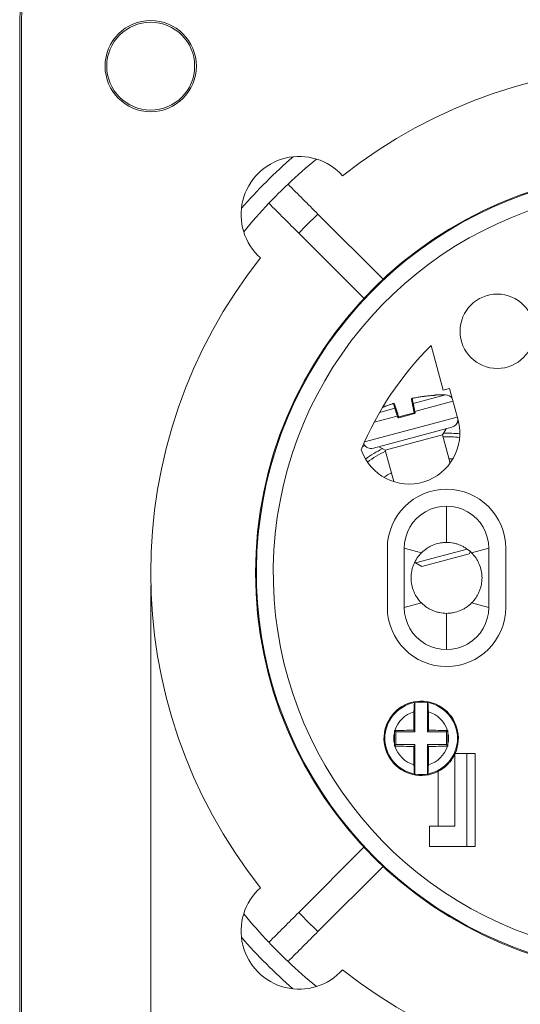
# Model space of a CAD drawing. Units: millimetres. Extents: x 0 to 420, y 0 to 297.
# Drawn here: x 316 to 346, y 185 to 244 of the extents above; entities that cross this region are included whole.
import ezdxf

# ---------------------------------------------------------------- set-up
doc = ezdxf.new("R2010")
doc.units = ezdxf.units.MM
doc.layers.add('1', color=7, linetype='Continuous', true_color=0xffffff)
doc.styles.add('Arial', font='Arial')
doc.dimstyles.get("Standard").update_dxf_attribs({"dimtxt": 0.18, "dimasz": 0.18, "dimexe": 0.18, "dimexo": 0.0625, "dimgap": 0.09, "dimtad": 0, "dimtih": 1, "dimtoh": 1, "dimdec": 4, "dimzin": 0, "dimdsep": 46, "dimtxsty": 'Standard', "dimcen": 0.09, "dimadec": 0, "dimazin": 0, "dimtfac": 1, "dimtdec": 4, "dimtofl": 0, "dimtmove": 0, "dimatfit": 3, "dimfxl": 0, "dimtolj": 1, "dimtzin": 0, "dimarcsym": 0})

# ---------------------------------------------------------------- blocks, each defined once
blk = doc.blocks.new('_U4')
at = {"layer": '1', "color": 18, "lineweight": 13}
for p, q in [((324.19, 210.255), (324.19, 154.088)), ((384.19, 210.255), (384.19, 154.088)), ((324.19, 155.588), (384.19, 155.588))]:
    blk.add_line(p, q, dxfattribs=at)
at = {"layer": '1', "color": 18, "lineweight": 18}
for points in [[(324.19, 155.588), (326.69, 156.074), (326.69, 155.102)], [(384.19, 155.588), (381.69, 155.102), (381.69, 156.074)]]:
    blk.add_solid(points, dxfattribs=at)
at = {"layer": '1', "color": 18, "linetype": 'Continuous', "lineweight": 13, "char_height": 2.5, "attachment_point": 7, "line_spacing_factor": 1.047437, "style": 'Arial'}
for s, insert in [('\\fArial|b0|i0;%%c', (350.772, 156.707)), ('\\fArial|b0|i0;\\W1.0000;65', (354.237, 156.707))]:
    blk.add_mtext(s, dxfattribs=dict(at, insert=insert))

msp = doc.modelspace()

# ---------------------------------------------------------------- linework, layer by layer
at = {"layer": '1', "color": 155, "linetype": 'Continuous', "lineweight": 18}
for p, q in [((316.44, 243.755), (316.44, 178.255)), ((316.54, 178.255), (316.54, 243.755)), ((334.08, 232.246), (337.936, 228.39)), ((336.804, 227.259), (332.949, 231.115)), ((341.483, 221.82), (340.776, 224.461)), ((341.87, 221.924), (341.483, 221.82)), ((342.374, 220.04), (341.87, 221.924)), ((338.61, 220.999), (338.702, 220.717)), ((339.674, 220.977), (339.613, 221.268)), ((338.869, 220.233), (339.772, 220.475)), ((339.779, 220.487), (339.765, 220.553)), ((338.836, 220.304), (338.857, 220.24)), ((337.364, 218.381), (342.001, 219.623)), ((341.451, 219.165), (341.663, 219.532)), ((341.451, 219.165), (338.07, 218.259)), ((341.899, 217.493), (341.451, 219.165)), ((337.703, 218.471), (338.07, 218.259)), ((338.07, 218.259), (338.567, 216.405)), ((338.19, 208.955), (338.19, 212.455)), ((340.205, 212.19), (339.19, 212.455)), ((339.19, 208.955), (339.19, 212.455)), ((342.912, 212.413), (339.856, 211.594)), ((343.024, 212.133), (343.099, 212.262)), ((343.175, 212.19), (344.19, 212.455)), ((344.19, 212.455), (344.19, 208.955)), ((345.19, 212.455), (345.19, 208.955)), ((339.832, 211.683), (339.856, 211.594)), ((341.624, 211.757), (340.223, 211.382)), ((343.024, 212.133), (341.624, 211.757)), ((339.856, 211.594), (340.223, 211.382)), ((339.19, 208.955), (340.205, 209.22)), ((344.19, 208.955), (343.175, 209.22)), ((339.815, 201.58), (339.815, 203.322)), ((340.565, 203.322), (340.565, 201.58)), ((338.69, 201.58), (338.606, 201.664)), ((338.69, 200.83), (338.69, 201.58)), ((338.69, 201.58), (339.815, 201.58)), ((339.815, 201.58), (339.751, 201.686)), ((340.565, 201.58), (340.628, 201.686)), ((340.565, 201.58), (341.69, 201.58)), ((341.69, 201.58), (341.773, 201.664)), ((341.69, 201.58), (341.69, 200.83)), ((338.69, 200.83), (338.606, 200.746)), ((339.815, 200.83), (338.69, 200.83)), ((339.815, 200.83), (339.751, 200.725)), ((339.815, 199.088), (339.815, 200.83)), ((341.69, 200.83), (340.565, 200.83)), ((340.565, 200.83), (340.565, 199.088)), ((340.565, 200.83), (340.628, 200.725)), ((341.69, 200.83), (341.773, 200.746)), ((342.19, 196.005), (342.19, 200.299)), ((342.89, 200.305), (342.191, 200.305)), ((343.39, 200.305), (342.89, 200.305)), ((343.39, 194.805), (343.39, 200.305)), ((342.19, 196.005), (340.69, 196.005)), ((340.69, 196.005), (340.69, 194.805)), ((332.949, 190.896), (336.804, 194.751)), ((340.69, 194.805), (342.89, 194.805)), ((342.89, 194.805), (343.39, 194.805)), ((337.936, 193.62), (334.08, 189.764))]:
    msp.add_line(p, q, dxfattribs=at)
at = {"layer": '1', "color": 155, "linetype": 'Continuous', "lineweight": 13}
for p, q in [((339.714, 221.035), (341.623, 221.547)), ((338.503, 221.02), (338.502, 221.02)), ((338.547, 221.031), (338.639, 220.747)), ((339.714, 221.035), (339.652, 221.327)), ((339.696, 221.34), (339.695, 221.34)), ((339.823, 220.565), (342.072, 221.168)), ((340.964, 221.513), (340.964, 221.513)), ((341.063, 221.535), (341.06, 221.523)), ((337.735, 220.505), (338.639, 220.747)), ((338.874, 220.183), (339.792, 220.429)), ((339.837, 220.499), (339.823, 220.565)), ((336.844, 218.759), (342.324, 220.227)), ((337.41, 219.919), (338.78, 220.286)), ((338.78, 220.286), (338.801, 220.222)), ((342.89, 200.305), (342.89, 194.805)), ((341.19, 199.245), (341.19, 196.005))]:
    msp.add_line(p, q, dxfattribs=at)
at = {"layer": '1', "color": 155, "linetype": 'Continuous', "lineweight": 18}
for centre, radius in [((324.19, 241.005), 2.7), ((324.19, 241.005), 2.6), ((354.19, 211.005), 23.8), ((344.69, 225.305), 2.2)]:
    msp.add_circle(centre, radius, dxfattribs=at)
for centre, radius, start, end in [((321.44, 243.755), 5, 90, 180), ((321.44, 243.755), 4.9, 90, 180), ((354.19, 211.005), 30, 51.57161, 128.42839), ((332.976, 232.218), 3.439, 41.7142, 228.2858), ((354.19, 211.005), 31.75, 129.50137, 133.55617), ((354.19, 211.005), 23.75, 97.25677, 251.59153), ((354.19, 211.005), 31.75, 133.55617, 136.44382), ((354.19, 211.005), 31.75, 136.44382, 140.49863), ((354.19, 211.005), 29.25, 133.43274, 136.56726), ((354.19, 211.005), 30, 141.57161, 218.42839), ((354.19, 211.005), 19, 134.90976, 157.46535), ((341.546, 212.047), 9.5, 89.53399, 92.91586), ((341.619, 221.047), 0.5, 35.32682, 89.53399), ((341.065, 221.485), 0.05, 92.91586, 137.03811), ((339.477, 219.264), 3, 199.00703, 15), ((341.871, 220.106), 0.5, 285, 354.67266), ((337.235, 218.864), 0.5, 207.00516, 285), ((341.69, 212.455), 3.5, 0, 180), ((341.69, 212.455), 2.5, 0, 180.00008), ((341.69, 208.955), 3.5, 180, 0), ((341.69, 208.955), 2.5, 180, 0.00008), ((340.19, 201.205), 2.2, 335.85227, 297.0357), ((340.19, 201.205), 2.15, 100.35097, 259.64903), ((340.19, 201.205), 2.15, 79.95517, 100.04483), ((340.19, 201.205), 2.15, 280.35097, 79.64903), ((340.19, 201.205), 2.15, 259.95517, 280.04483), ((332.976, 189.792), 3.439, 131.7142, 318.2858), ((354.19, 211.005), 31.75, 219.50137, 223.55617), ((354.19, 211.005), 29.25, 223.43274, 226.56726), ((354.19, 211.005), 31.75, 223.55618, 226.44383), ((354.19, 211.005), 31.75, 226.44383, 230.49852), ((354.19, 211.005), 30, 231.57161, 308.42839)]:
    msp.add_arc(centre, radius, start, end, dxfattribs=at)
at = {"layer": '1', "color": 155, "linetype": 'Continuous', "lineweight": 13}
for centre, radius, start, end in [((354.19, 211.005), 32.75, 131.22048, 138.77389), ((354.19, 211.005), 22.75, 97.57759, 250.75122), ((341.69, 211.005), 8.968, 85.46888, 85.80265), ((341.69, 211.005), 8.269, 84.53829, 91.22414), ((341.69, 211.005), 8.057, 84.4607, 91.4953), ((341.69, 211.005), 8.968, 122.70455, 123.67582), ((341.69, 211.005), 8.269, 117.25854, 125.45698), ((341.69, 211.005), 8.057, 116.58712, 125.5364), ((341.69, 211.005), 6.759, 86.78468, 88.83884), ((341.69, 211.005), 6.759, 118.85491, 123.2104), ((340.19, 201.205), 1.62, 105.24258, 163.50716), ((340.19, 201.205), 1.62, 16.49284, 74.75742), ((340.19, 201.205), 1.62, 168.11027, 191.88973), ((340.19, 201.205), 1.62, 348.11017, 11.88983), ((340.19, 201.205), 1.62, 196.49284, 254.75742), ((340.19, 201.205), 1.62, 285.24258, 343.50716), ((354.19, 211.005), 32.75, 221.22013, 228.77354)]:
    msp.add_arc(centre, radius, start, end, dxfattribs=at)
for centre, major_axis, ratio, start_param, end_param in [((341.536, 212.034), (-7.283, 6.098), 0.994337, 5.732494, 5.799303), ((338.563, 220.984), (-0.0476, -0.0155), 0.997017, 3.141593, 4.720419), ((339.662, 221.278), (-0.0489, -0.0104), 0.997017, 4.704359, 6.283185), ((339.723, 220.988), (-0.0489, -0.0104), 0.965563, 4.704359, 6.283185), ((341.562, 212.041), (-3.258, -8.922), 0.994337, 3.556833, 3.692284), ((341.062, 221.473), (-0.0483, 0.0129), 0.998689, 5.02508, 5.281949), ((338.654, 220.701), (-0.0476, -0.0155), 0.965563, 3.141593, 4.720419), ((339.814, 220.563), (0.0489, 0.0104), 0.009916, 1.383795, 3.141593), ((339.784, 220.427), (-0.0129, 0.0483), 0.163909, 4.712389, 6.283185), ((339.828, 220.497), (0.0489, 0.0104), 0.009848, 1.385051, 3.141593), ((338.789, 220.288), (0.0476, 0.0155), 0.009916, 0, 1.757798), ((338.809, 220.224), (0.0476, 0.0155), 0.009848, 0, 1.756541), ((338.882, 220.185), (0.0129, -0.0483), 0.163909, 3.141593, 4.712389)]:
    msp.add_ellipse(centre, major_axis=major_axis, ratio=ratio, start_param=start_param, end_param=end_param, dxfattribs=at)
at = {"layer": '1', "color": 155, "linetype": 'Continuous', "lineweight": 18}
for centre, major_axis, ratio, start_param, end_param in [((340.19, 201.204), (-0.381, 2.117), 0.999853, 6.280551, 6.285893), ((340.19, 201.205), (-2.116, 0.382), 0.999968, 4.710325, 4.715668), ((340.002, 201.205), (0, 4.803), 0.052336, 1.239469, 1.470597), ((340.378, 201.205), (0, 4.803), 0.052336, 4.812588, 5.043716), ((339.01, 201.205), (0, 4.659), 0.087156, 1.499116, 1.642476), ((340.19, 201.268), (-4.807, 0), 0.087156, 4.803679, 5.041357), ((340.19, 201.268), (4.807, 0), 0.087156, 1.241828, 1.479506), ((340.19, 201.142), (-4.807, 0), 0.087156, 1.241828, 1.479506), ((340.002, 201.205), (0, -4.803), 0.052336, 4.812588, 5.043716), ((340.378, 201.205), (0, -4.803), 0.052336, 1.239469, 1.470597), ((340.19, 201.142), (4.807, 0), 0.087156, 4.803679, 5.041357), ((340.189, 201.204), (-2.116, 0.381), 0.999851, 1.568222, 1.573566), ((340.19, 201.205), (2.116, 0.38), 0.999948, 4.709987, 4.715331)]:
    msp.add_ellipse(centre, major_axis=major_axis, ratio=ratio, start_param=start_param, end_param=end_param, dxfattribs=at)
for points in [[(332.312, 234.014), (332.901, 233.425), (333.491, 232.835), (334.08, 232.246)], [(332.949, 231.115), (332.359, 231.704), (331.77, 232.293), (331.18, 232.883)], [(338.605, 201.539), (338.605, 201.581), (338.605, 201.622), (338.606, 201.664)], [(338.637, 201.665), (338.626, 201.665), (338.616, 201.664), (338.606, 201.664)], [(341.742, 201.665), (341.753, 201.665), (341.763, 201.664), (341.773, 201.664)], [(341.774, 201.539), (341.774, 201.581), (341.774, 201.622), (341.773, 201.664)], [(338.606, 200.746), (338.605, 200.788), (338.605, 200.83), (338.605, 200.871)], [(338.637, 200.745), (338.626, 200.746), (338.616, 200.746), (338.606, 200.746)], [(341.742, 200.745), (341.753, 200.746), (341.763, 200.746), (341.773, 200.746)], [(341.773, 200.746), (341.774, 200.788), (341.774, 200.83), (341.774, 200.871)], [(331.18, 189.127), (331.77, 189.717), (332.359, 190.306), (332.949, 190.896)], [(334.08, 189.764), (333.491, 189.175), (332.901, 188.585), (332.312, 187.996)]]:
    msp.add_open_spline(points, degree=3, dxfattribs=at)
for points, knots in [([(338.503, 221.02), (338.481, 221.013), (338.418, 220.992), (338.314, 220.956), (338.192, 220.912), (338.07, 220.865), (337.976, 220.828), (337.923, 220.807), (337.91, 220.801)], [0, 0, 0, 0, 0.10886, 0.315152, 0.521446, 0.727739, 0.934032, 1, 1, 1, 1]), ([(338.61, 221), (338.609, 221.002), (338.607, 221.008), (338.602, 221.015), (338.596, 221.021), (338.59, 221.026), (338.583, 221.03), (338.577, 221.032), (338.57, 221.034), (338.564, 221.034), (338.559, 221.034), (338.554, 221.034), (338.549, 221.033), (338.543, 221.032), (338.535, 221.03), (338.527, 221.028), (338.517, 221.025), (338.509, 221.023), (338.504, 221.021), (338.503, 221.02)], [0, 0, 0, 0, 0.060808, 0.125778, 0.186921, 0.244747, 0.299494, 0.351222, 0.399845, 0.44526, 0.487975, 0.53041, 0.580099, 0.652075, 0.733001, 0.807833, 0.886239, 0.961613, 1, 1, 1, 1]), ([(339.695, 221.34), (339.693, 221.34), (339.687, 221.338), (339.678, 221.336), (339.669, 221.334), (339.66, 221.332), (339.652, 221.329), (339.646, 221.327), (339.64, 221.324), (339.635, 221.321), (339.629, 221.317), (339.624, 221.312), (339.619, 221.306), (339.615, 221.298), (339.613, 221.29), (339.611, 221.281), (339.611, 221.274), (339.612, 221.27), (339.613, 221.268)], [0, 0, 0, 0, 0.056646, 0.130828, 0.205371, 0.283555, 0.365052, 0.453584, 0.509839, 0.555194, 0.604136, 0.658142, 0.715818, 0.776848, 0.84002, 0.904327, 0.969229, 1, 1, 1, 1]), ([(339.765, 220.553), (339.76, 220.577), (339.754, 220.601), (339.747, 220.637), (339.744, 220.648), (339.739, 220.672), (339.737, 220.683), (339.73, 220.718), (339.72, 220.762), (339.712, 220.802), (339.704, 220.84), (339.7, 220.858), (339.693, 220.89), (339.69, 220.905), (339.684, 220.932), (339.682, 220.943), (339.678, 220.963), (339.676, 220.971), (339.674, 220.977)], [0, 0, 0, 0, 0.125, 0.125, 0.1875, 0.1875, 0.25, 0.25, 0.375, 0.5, 0.5, 0.625, 0.625, 0.75, 0.75, 0.875, 0.875, 1, 1, 1, 1]), ([(340.964, 221.513), (340.941, 221.511), (340.875, 221.506), (340.765, 221.497), (340.635, 221.485), (340.506, 221.471), (340.376, 221.455), (340.247, 221.437), (340.118, 221.418), (339.99, 221.396), (339.861, 221.373), (339.763, 221.354), (339.708, 221.343), (339.695, 221.34)], [0, 0, 0, 0, 0.053704, 0.155473, 0.257243, 0.359013, 0.460783, 0.562553, 0.664322, 0.766093, 0.867863, 0.969633, 1, 1, 1, 1]), ([(341.047, 221.521), (341.047, 221.521), (341.047, 221.521), (341.047, 221.521), (341.044, 221.52), (341.04, 221.52), (341.034, 221.519), (341.027, 221.518), (341.017, 221.517), (341.006, 221.516), (340.995, 221.515), (340.982, 221.514), (340.971, 221.513), (340.965, 221.513), (340.964, 221.513)], [0, 0, 0, 0, 0.010771, 0.067296, 0.136475, 0.218415, 0.309096, 0.408847, 0.514084, 0.6221, 0.733371, 0.846182, 0.960378, 1, 1, 1, 1]), ([(338.702, 220.717), (338.704, 220.711), (338.707, 220.703), (338.713, 220.684), (338.716, 220.672), (338.725, 220.646), (338.73, 220.632), (338.74, 220.6), (338.745, 220.583), (338.757, 220.546), (338.77, 220.507), (338.784, 220.464), (338.795, 220.431), (338.799, 220.42), (338.806, 220.397), (338.81, 220.385), (338.821, 220.351), (338.828, 220.327), (338.836, 220.304)], [0, 0, 0, 0, 0.125, 0.125, 0.25, 0.25, 0.375, 0.375, 0.5, 0.5, 0.625, 0.75, 0.75, 0.8125, 0.8125, 0.875, 0.875, 1, 1, 1, 1]), ([(339.779, 220.487), (339.779, 220.485), (339.779, 220.484), (339.778, 220.481), (339.778, 220.48), (339.776, 220.477), (339.774, 220.476), (339.772, 220.475)], [0, 0, 0, 0, 0.25, 0.25, 0.5, 0.5, 1, 1, 1, 1]), ([(338.857, 220.24), (338.857, 220.238), (338.858, 220.237), (338.86, 220.235), (338.861, 220.234), (338.865, 220.233), (338.867, 220.233), (338.869, 220.233)], [0, 0, 0, 0, 0.25, 0.25, 0.5, 0.5, 1, 1, 1, 1]), ([(340.205, 212.19), (340.303, 212.288), (340.409, 212.375), (340.579, 212.489), (340.638, 212.524), (340.729, 212.573), (340.759, 212.588), (340.822, 212.618), (340.854, 212.632), (341.013, 212.698), (341.144, 212.737), (341.345, 212.778), (341.413, 212.788), (341.551, 212.802), (341.62, 212.805), (341.69, 212.805)], [0, 0, 0, 0, 0.25, 0.25, 0.375, 0.375, 0.4375, 0.4375, 0.5, 0.5, 0.75, 0.75, 0.875, 0.875, 1, 1, 1, 1]), ([(341.69, 212.805), (341.828, 212.805), (341.965, 212.792), (342.134, 212.758), (342.168, 212.75), (342.235, 212.733), (342.268, 212.724), (342.366, 212.694), (342.495, 212.648), (342.618, 212.59), (342.709, 212.542), (342.738, 212.525), (342.798, 212.489), (342.827, 212.471), (342.97, 212.375), (343.077, 212.288), (343.175, 212.19)], [0, 0, 0, 0, 0.25, 0.25, 0.3125, 0.3125, 0.375, 0.375, 0.5, 0.625, 0.625, 0.6875, 0.6875, 0.75, 0.75, 1, 1, 1, 1]), ([(340.205, 209.22), (340.107, 209.318), (340.02, 209.424), (339.906, 209.595), (339.871, 209.653), (339.822, 209.745), (339.806, 209.776), (339.777, 209.838), (339.763, 209.87), (339.697, 210.029), (339.657, 210.159), (339.624, 210.327), (339.615, 210.378), (339.608, 210.43), (339.603, 210.464), (339.602, 210.481), (339.593, 210.567), (339.59, 210.636), (339.59, 210.841), (339.603, 210.977), (339.636, 211.147), (339.644, 211.18), (339.661, 211.248), (339.67, 211.281), (339.7, 211.379), (339.746, 211.508), (339.804, 211.632), (339.852, 211.723), (339.869, 211.753), (339.905, 211.812), (339.923, 211.842), (340.019, 211.985), (340.107, 212.092), (340.205, 212.19)], [0, 0, 0, 0, 0.125, 0.125, 0.1875, 0.1875, 0.21875, 0.21875, 0.25, 0.25, 0.375, 0.375, 0.40625, 0.421875, 0.421875, 0.4375, 0.4375, 0.5, 0.5, 0.625, 0.625, 0.65625, 0.65625, 0.6875, 0.6875, 0.75, 0.8125, 0.8125, 0.84375, 0.84375, 0.875, 0.875, 1, 1, 1, 1]), ([(343.175, 212.19), (343.273, 212.092), (343.359, 211.986), (343.473, 211.815), (343.509, 211.757), (343.557, 211.666), (343.573, 211.635), (343.603, 211.572), (343.617, 211.54), (343.682, 211.382), (343.722, 211.251), (343.756, 211.083), (343.765, 211.032), (343.772, 210.981), (343.776, 210.946), (343.778, 210.929), (343.786, 210.843), (343.79, 210.774), (343.79, 210.569), (343.776, 210.433), (343.743, 210.264), (343.735, 210.23), (343.719, 210.163), (343.709, 210.129), (343.68, 210.031), (343.634, 209.902), (343.575, 209.778), (343.527, 209.687), (343.51, 209.657), (343.474, 209.598), (343.456, 209.569), (343.36, 209.425), (343.273, 209.318), (343.175, 209.22)], [0, 0, 0, 0, 0.125, 0.125, 0.1875, 0.1875, 0.21875, 0.21875, 0.25, 0.25, 0.375, 0.375, 0.40625, 0.421875, 0.421875, 0.4375, 0.4375, 0.5, 0.5, 0.625, 0.625, 0.65625, 0.65625, 0.6875, 0.6875, 0.75, 0.8125, 0.8125, 0.84375, 0.84375, 0.875, 0.875, 1, 1, 1, 1]), ([(341.69, 208.605), (341.551, 208.605), (341.414, 208.619), (341.245, 208.652), (341.211, 208.66), (341.144, 208.677), (341.111, 208.686), (341.013, 208.716), (340.885, 208.762), (340.761, 208.82), (340.67, 208.869), (340.64, 208.886), (340.581, 208.921), (340.552, 208.94), (340.409, 209.035), (340.303, 209.122), (340.205, 209.22)], [0, 0, 0, 0, 0.25, 0.25, 0.3125, 0.3125, 0.375, 0.375, 0.5, 0.625, 0.625, 0.6875, 0.6875, 0.75, 0.75, 1, 1, 1, 1]), ([(343.175, 209.22), (343.077, 209.122), (342.971, 209.035), (342.8, 208.921), (342.741, 208.886), (342.65, 208.837), (342.619, 208.822), (342.557, 208.792), (342.525, 208.778), (342.367, 208.712), (342.236, 208.673), (342.068, 208.639), (342.034, 208.633), (341.966, 208.623), (341.931, 208.619), (341.828, 208.608), (341.759, 208.605), (341.69, 208.605)], [0, 0, 0, 0, 0.25, 0.25, 0.375, 0.375, 0.4375, 0.4375, 0.5, 0.5, 0.75, 0.75, 0.8125, 0.8125, 0.875, 0.875, 1, 1, 1, 1]), ([(339.803, 203.32), (339.801, 203.32), (339.799, 203.316), (339.795, 203.302), (339.793, 203.292), (339.789, 203.272), (339.788, 203.265), (339.786, 203.249), (339.785, 203.24), (339.783, 203.211), (339.781, 203.189), (339.778, 203.152), (339.777, 203.139), (339.776, 203.112), (339.775, 203.098), (339.773, 203.054), (339.771, 203.022), (339.769, 202.972), (339.769, 202.955), (339.767, 202.919), (339.767, 202.901), (339.765, 202.845), (339.765, 202.807), (339.764, 202.768)], [0, 0, 0, 0, 0.125, 0.125, 0.25, 0.25, 0.3125, 0.3125, 0.375, 0.375, 0.5, 0.5, 0.5625, 0.5625, 0.625, 0.625, 0.75, 0.75, 0.8125, 0.8125, 0.875, 0.875, 1, 1, 1, 1]), ([(340.615, 202.768), (340.615, 202.807), (340.613, 202.883), (340.611, 202.954), (340.609, 203.004), (340.608, 203.021), (340.607, 203.053), (340.606, 203.068), (340.604, 203.112), (340.602, 203.139), (340.599, 203.176), (340.598, 203.188), (340.597, 203.21), (340.596, 203.22), (340.593, 203.249), (340.591, 203.265), (340.588, 203.285), (340.587, 203.291), (340.585, 203.301), (340.584, 203.305), (340.58, 203.316), (340.578, 203.32), (340.576, 203.32)], [0, 0, 0, 0, 0.125, 0.25, 0.25, 0.3125, 0.3125, 0.375, 0.375, 0.5, 0.5, 0.5625, 0.5625, 0.625, 0.625, 0.75, 0.75, 0.8125, 0.8125, 0.875, 0.875, 1, 1, 1, 1]), ([(341.774, 200.871), (341.775, 200.988), (341.776, 201.211), (341.775, 201.434), (341.774, 201.539)], [0, 0, 0, 0, 0.527171, 1, 1, 1, 1]), ([(341.19, 199.245), (341.261, 199.282), (341.329, 199.322), (341.427, 199.386), (341.459, 199.408), (341.506, 199.442), (341.521, 199.454), (341.551, 199.477), (341.566, 199.489), (341.64, 199.549), (341.694, 199.598), (341.795, 199.699), (341.842, 199.751), (341.907, 199.829), (341.927, 199.856), (341.966, 199.907), (341.985, 199.933), (342.02, 199.984), (342.037, 200.01), (342.068, 200.059), (342.082, 200.083), (342.103, 200.119), (342.109, 200.13), (342.122, 200.153), (342.128, 200.164), (342.145, 200.196), (342.154, 200.215), (342.167, 200.241), (342.171, 200.249), (342.177, 200.262), (342.183, 200.274), (342.187, 200.282), (342.188, 200.286), (342.189, 200.287), (342.189, 200.288), (342.19, 200.289), (342.19, 200.289)], [0, 0, 0, 0, 0.125039, 0.125039, 0.187559, 0.187559, 0.218818, 0.218818, 0.250078, 0.250078, 0.375117, 0.375117, 0.500156, 0.500156, 0.562676, 0.562676, 0.625195, 0.625195, 0.687715, 0.687715, 0.750234, 0.750234, 0.781494, 0.781494, 0.812754, 0.812754, 0.875273, 0.875273, 0.906533, 0.906533, 0.937793, 0.969052, 0.969052, 0.984682, 0.984682, 1, 1, 1, 1]), ([(339.803, 199.09), (339.801, 199.09), (339.799, 199.094), (339.795, 199.108), (339.793, 199.118), (339.789, 199.138), (339.788, 199.145), (339.786, 199.162), (339.785, 199.17), (339.783, 199.199), (339.781, 199.221), (339.778, 199.258), (339.777, 199.271), (339.776, 199.298), (339.775, 199.313), (339.773, 199.357), (339.771, 199.388), (339.769, 199.438), (339.769, 199.456), (339.767, 199.491), (339.767, 199.509), (339.765, 199.565), (339.765, 199.603), (339.764, 199.643)], [0, 0, 0, 0, 0.125, 0.125, 0.25, 0.25, 0.3125, 0.3125, 0.375, 0.375, 0.5, 0.5, 0.5625, 0.5625, 0.625, 0.625, 0.75, 0.75, 0.8125, 0.8125, 0.875, 0.875, 1, 1, 1, 1]), ([(340.576, 199.09), (340.578, 199.09), (340.58, 199.094), (340.585, 199.108), (340.587, 199.118), (340.59, 199.138), (340.591, 199.145), (340.593, 199.162), (340.594, 199.17), (340.597, 199.199), (340.598, 199.221), (340.601, 199.258), (340.602, 199.271), (340.604, 199.298), (340.604, 199.313), (340.607, 199.357), (340.608, 199.388), (340.61, 199.438), (340.611, 199.456), (340.612, 199.491), (340.612, 199.509), (340.614, 199.565), (340.615, 199.603), (340.615, 199.643)], [0, 0, 0, 0, 0.125, 0.125, 0.25, 0.25, 0.3125, 0.3125, 0.375, 0.375, 0.5, 0.5, 0.5625, 0.5625, 0.625, 0.625, 0.75, 0.75, 0.8125, 0.8125, 0.875, 0.875, 1, 1, 1, 1])]:
    msp.add_open_spline(points, degree=3, knots=knots, dxfattribs=at)
at = {"layer": '1', "color": 155, "linetype": 'Continuous', "lineweight": 13}
for points, knots in [([(338.547, 221.031), (338.547, 221.032), (338.542, 221.032), (338.529, 221.029), (338.525, 221.027), (338.514, 221.024), (338.508, 221.022), (338.502, 221.02)], [0, 0, 0, 0, 0.5, 0.5, 0.75, 0.75, 1, 1, 1, 1]), ([(339.696, 221.34), (339.683, 221.338), (339.672, 221.335), (339.66, 221.331), (339.657, 221.33), (339.653, 221.328), (339.651, 221.328), (339.652, 221.327)], [0, 0, 0, 0, 0.5, 0.5, 0.75, 0.75, 1, 1, 1, 1]), ([(339.823, 220.565), (339.817, 220.592), (339.811, 220.619), (339.802, 220.658), (339.799, 220.671), (339.794, 220.697), (339.791, 220.71), (339.782, 220.748), (339.771, 220.797), (339.761, 220.841), (339.752, 220.883), (339.747, 220.903), (339.738, 220.939), (339.735, 220.955), (339.729, 220.977), (339.727, 220.984), (339.724, 220.997), (339.723, 221.003), (339.718, 221.019), (339.716, 221.028), (339.714, 221.035)], [0, 0, 0, 0, 0.125, 0.125, 0.1875, 0.1875, 0.25, 0.25, 0.375, 0.5, 0.5, 0.625, 0.625, 0.75, 0.75, 0.8125, 0.8125, 0.875, 0.875, 1, 1, 1, 1]), ([(341.06, 221.523), (341.06, 221.523), (341.059, 221.523), (341.056, 221.522), (341.054, 221.521), (341.049, 221.521), (341.046, 221.52), (341.039, 221.519), (341.035, 221.519), (341.022, 221.517), (341.012, 221.516), (340.989, 221.514), (340.977, 221.513), (340.964, 221.513)], [0, 0, 0, 0, 0.125, 0.125, 0.25, 0.25, 0.375, 0.375, 0.5, 0.5, 0.75, 0.75, 1, 1, 1, 1]), ([(338.639, 220.747), (338.641, 220.74), (338.643, 220.731), (338.648, 220.715), (338.649, 220.709), (338.653, 220.697), (338.655, 220.69), (338.661, 220.668), (338.666, 220.652), (338.676, 220.617), (338.682, 220.597), (338.695, 220.556), (338.708, 220.512), (338.723, 220.465), (338.735, 220.428), (338.739, 220.415), (338.747, 220.39), (338.751, 220.377), (338.763, 220.338), (338.771, 220.312), (338.78, 220.286)], [0, 0, 0, 0, 0.125, 0.125, 0.1875, 0.1875, 0.25, 0.25, 0.375, 0.375, 0.5, 0.5, 0.625, 0.75, 0.75, 0.8125, 0.8125, 0.875, 0.875, 1, 1, 1, 1]), ([(339.837, 220.499), (339.837, 220.496), (339.838, 220.492), (339.838, 220.484), (339.838, 220.48), (339.835, 220.469), (339.833, 220.462), (339.826, 220.452), (339.824, 220.449), (339.819, 220.443), (339.816, 220.441), (339.81, 220.436), (339.807, 220.434), (339.8, 220.431), (339.796, 220.43), (339.792, 220.429)], [0, 0, 0, 0, 0.125, 0.125, 0.25, 0.25, 0.5, 0.5, 0.625, 0.625, 0.75, 0.75, 0.875, 0.875, 1, 1, 1, 1]), ([(338.801, 220.222), (338.802, 220.218), (338.803, 220.215), (338.807, 220.208), (338.809, 220.205), (338.817, 220.196), (338.823, 220.191), (338.833, 220.186), (338.837, 220.184), (338.844, 220.182), (338.848, 220.181), (338.855, 220.181), (338.859, 220.181), (338.867, 220.181), (338.87, 220.182), (338.874, 220.183)], [0, 0, 0, 0, 0.125, 0.125, 0.25, 0.25, 0.5, 0.5, 0.625, 0.625, 0.75, 0.75, 0.875, 0.875, 1, 1, 1, 1])]:
    msp.add_open_spline(points, degree=3, knots=knots, dxfattribs=at)
for points in [[(341.69, 214.955), (341.69, 212.805)], [(341.69, 208.605), (341.69, 206.455)]]:
    msp.add_open_spline(points, degree=1, dxfattribs=at)

# ---------------------------------------------------------------- dimensions: what is measured, and where the dimension line sits
at = {"layer": '1', "color": 18, "linetype": 'Continuous', "lineweight": 13}
dim = msp.add_linear_dim(base=(384.19, 155.588), p1=(324.19, 211.005), p2=(384.19, 211.005), text='\\fArial|b0|i0;\\C18;\\H1.00x;\\fArial|b0|i0;%%c\\fArial|b0|i0;\\H1.00x;\\C18; \\fArial|b0|i0;\\C18;65 ', dimstyle='Standard', override={"dimtxt": 2.5, "dimasz": 2.5, "dimexe": 1.5, "dimexo": 0.75, "dimgap": 1.25, "dimtad": 1, "dimtih": 1, "dimtoh": 0, "dimdec": 2, "dimlfac": 1, "dimzin": 8, "dimdsep": 46, "dimlunit": 2, "dimpost": '', "dimtxsty": 'Arial', "dimsah": 1, "dimse1": 0, "dimse2": 0, "dimsd1": 0, "dimsd2": 0, "dimclrd": 18, "dimclre": 18, "dimclrt": 18, "dimtol": 0, "dimtm": -0.02, "dimtfac": 0.6, "dimtdec": 3, "dimtofl": 1, "dimtmove": 0, "dimtzin": 8, "dimlwd": 13, "dimlwe": 13}, dxfattribs=at)
dim.commit()
dim.dimension.update_dxf_attribs({"geometry": '_U4', "text_midpoint": (354.19, 155.588), "dimtype": 160})

doc.saveas('drawing.dxf')
